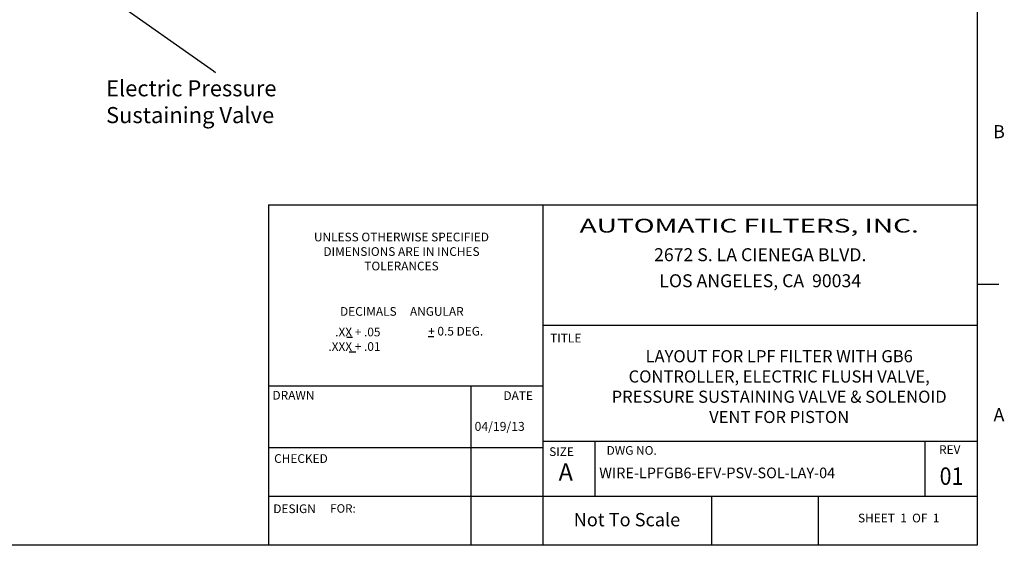
# Model space of a CAD drawing. Extents: x -11 to 98, y -17 to 68.
# Drawn here: x 43 to 98, y -17 to 13 of the extents above; entities that cross this region are included whole.
import ezdxf
from ezdxf.enums import TextEntityAlignment as Align

# ---------------------------------------------------------------- set-up
doc = ezdxf.new("R2010")
doc.units = 0
doc.header["$MEASUREMENT"] = 0
doc.linetypes.add('DASHEDX2', pattern=[1.5, 1, -0.5])
doc.layers.get('0').update_dxf_attribs({"linetype": 'CONTINUOUS'})
doc.styles.add('EUROROMANOBLIQUE', font='euro____.pfb', dxfattribs={"height": 0.2})
doc.dimstyles.get("Standard").update_dxf_attribs({"dimtxt": 0.18, "dimasz": 0.18, "dimexe": 0.18, "dimexo": 0.0625, "dimgap": 0.09, "dimtad": 0, "dimtih": 1, "dimtoh": 1, "dimdec": 4, "dimzin": 0, "dimdsep": 46, "dimtxsty": 'Standard', "dimcen": 0.09, "dimadec": 0, "dimazin": 0, "dimtfac": 1, "dimtdec": 4, "dimtofl": 0, "dimtmove": 0, "dimatfit": 3, "dimfxl": 0, "dimtolj": 1, "dimtzin": 0, "dimarcsym": 0})

# ---------------------------------------------------------------- blocks, each defined once
blk = doc.blocks.new('SECTIONS')
blk.add_line((22, 3), (22.25, 3))
for s, p in [('B', (22.25, 4.75)), ('A', (22.25, 1.5))]:
    blk.add_text(s, height=0.15).set_placement(p, align=Align.MIDDLE_CENTER)

msp = doc.modelspace()

# ---------------------------------------------------------------- linework, layer by layer
for p, q in [((56.857, 2.481), (56.857, -16.575)), ((56.857, 2.481), (96.525, 2.481)), ((72.21, 2.481), (72.21, -16.575)), ((72.21, -4.258), (96.525, -4.258)), ((61.237, -4.925), (61.559, -4.925)), ((65.791, -4.879), (66.113, -4.879)), ((61.375, -5.753), (61.743, -5.753)), ((56.857, -7.657), (72.21, -7.657)), ((68.186, -7.657), (68.186, -16.575)), ((72.21, -10.748), (96.525, -10.748)), ((75.122, -10.748), (75.122, -13.829)), ((93.59, -10.748), (93.59, -13.829)), ((56.857, -11.106), (72.21, -11.106)), ((56.857, -13.829), (72.21, -13.829)), ((72.21, -13.829), (96.525, -13.829)), ((81.646, -13.829), (81.646, -16.575)), ((87.622, -13.829), (87.622, -16.575))]:
    msp.add_line(p, q)
msp.add_lwpolyline([(-10.725, -16.575), (-10.725, 66.3), (96.525, 66.3), (96.525, -16.575), (-10.725, -16.575)], close=True)

# ---------------------------------------------------------------- block references
at = {"xscale": 4.875, "yscale": 4.875, "zscale": 4.875}
msp.add_blockref('SECTIONS', (-10.725, -16.575), dxfattribs=at)

# ---------------------------------------------------------------- texts
at = {"style": 'EUROROMANOBLIQUE', "width": 1.5}
msp.add_text('AUTOMATIC FILTERS, INC.', height=0.76781, dxfattribs=at).set_placement((74.27, 0.933))
for s, p in [('UNLESS OTHERWISE SPECIFIED', (64.297, 0.619)), ('DIMENSIONS ARE IN INCHES', (64.297, -0.194)), ('TOLERANCES', (64.297, -1.006)), ('DECIMALS     ANGULAR', (64.319, -3.546)), ('SHEET  1  OF  1', (92.132, -15.112))]:
    msp.add_text(s, height=0.4875).set_placement(p, align=Align.MIDDLE)
for s, height, p in [('2672 S. LA CIENEGA BLVD.', 0.72547, (84.38, -0.671)), ('LOS ANGELES, CA  90034', 0.72547, (84.38, -2.129)), ('DATE', 0.4875, (70.83, -8.439)), ('A', 0.975, (73.494, -12.962)), ('Not To Scale', 0.745, (76.919, -15.512))]:
    msp.add_text(s, height=height).set_placement(p, align=Align.CENTER)
for s, p in [('.XX + .05', (63.123, -4.879)), ('.XXX + .01', (63.123, -5.692))]:
    msp.add_text(s, height=0.4875).set_placement(p, align=Align.RIGHT)
for s, height, p in [('+ 0.5 DEG.', 0.4875, (65.791, -4.833)), ('04/19/13', 0.5, (68.39, -10.169)), ('DWG NO.', 0.4875, (75.78, -11.508)), ('REV', 0.4875, (94.389, -11.461)), ('SIZE', 0.4875, (72.565, -11.574)), ('WIRE-LPFGB6-EFV-PSV-SOL-LAY-04', 0.594, (75.368, -12.819)), ('FOR:', 0.4737, (60.309, -14.75))]:
    msp.add_text(s, height=height).set_placement(p)
for s, p in [('TITLE', (72.62, -4.734)), ('DRAWN', (57.075, -7.933)), ('CHECKED', (57.167, -11.474)), ('DESIGN', (57.121, -14.285))]:
    msp.add_text(s, height=0.4875).set_placement(p, align=Align.TOP_LEFT)
at = {"width": 0.9}
msp.add_text('01', height=0.975, dxfattribs=at).set_placement((95.087, -13.19), align=Align.CENTER)
at = {"insert": (47.758, 9.458), "char_height": 0.9, "width": 17.5841, "attachment_point": 1}
msp.add_mtext('Electric Pressure\\PSustaining Valve{\\H0.8333x;}', dxfattribs=at)
at = {"linetype": 'DASHEDX2', "insert": (85.44, -7.779), "char_height": 0.68, "width": 19.43872, "attachment_point": 5}
msp.add_mtext('LAYOUT FOR LPF FILTER WITH GB6 CONTROLLER, ELECTRIC FLUSH VALVE, PRESSURE SUSTAINING VALVE & SOLENOID VENT FOR PISTON', dxfattribs=at)

# ---------------------------------------------------------------- leaders
at = {"color": 7}
msp.add_leader([(47.865, 14.145), (53.773, 9.99), (53.886, 9.891)], dimstyle='Standard', override={"dimscale": 7, "dimgap": 0.09, "dimtad": 0, "dimlunit": 3, "dimtmove": 2}, dxfattribs=at)

doc.saveas('drawing.dxf')
